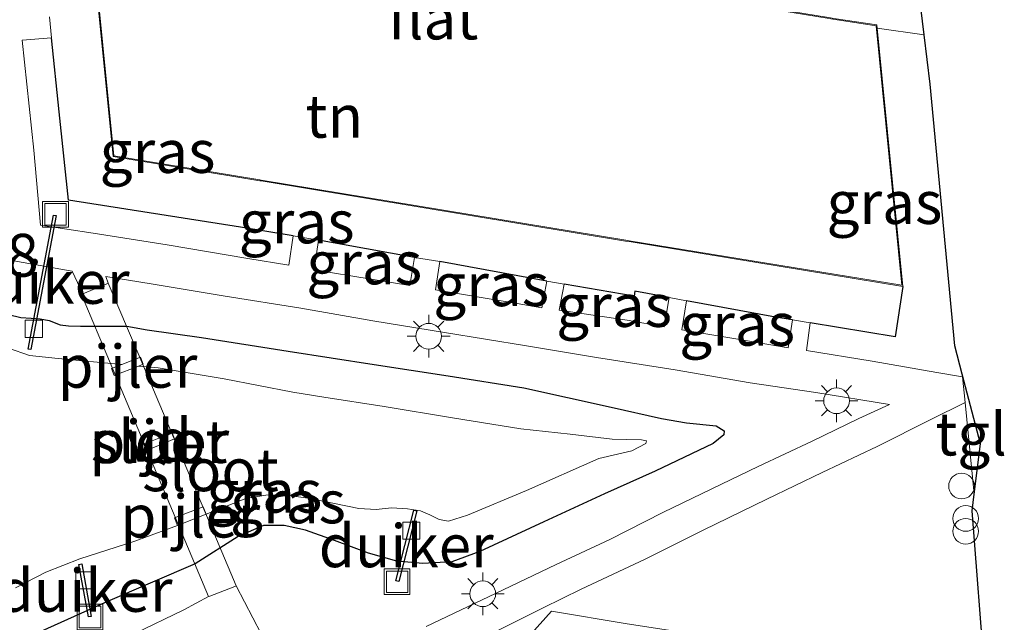
# Model space of a CAD drawing. Units: metres. Extents: x 127412 to 129371, y 462500 to 468753.
# Drawn here: x 128196 to 128254, y 465156 to 465191 of the extents above; entities that cross this region are included whole.
import ezdxf
from ezdxf.enums import TextEntityAlignment as Align

# ---------------------------------------------------------------- set-up
doc = ezdxf.new("R2010")
doc.units = ezdxf.units.M
doc.layers.get('0').update_dxf_attribs({"lineweight": 25})
for name, color, linetype, lineweight in [('B-ME-AL-OVERIG-GV-B7', 7, 'BV-GELEIDERAIL', 18), ('B-ME-GW-HOOGTEPUNT-S-B1', 10, 'Continuous', 25), ('B-ME-GW-INSTEEKWATERGANG-L-B1', 10, 'Continuous', 25), ('B-ME-IE-GRASLAND-GV-B6', 93, 'Continuous', 18), ('B-ME-IE-GRONDWERKLIJN-GROND_INGERICHT-GV-B6', 253, 'Continuous', 18), ('B-ME-IE-INRICHTINGSELEMENT-S-B1', 253, 'Continuous', 18), ('B-ME-IE-MEUBILAIR_WEGMEUBILAIR-LICHTMAST-S-B1', 8, 'Continuous', 18), ('B-ME-IE-TERREINAFSCHEIDING-DOORGANG-L-B1', 8, 'IE-TERREINAFSCHEIDING-KUNSTMATIG-OPEN', 18), ('B-ME-IE-TERREINAFSCHEIDING-HAAGRASTER-L-B1', 10, 'Continuous', 25), ('B-ME-KG-KADASTRAAL-DAKRAND-L-B1', 13, 'Continuous', 18), ('B-ME-KG-KADASTRAAL-OPNAMEDTMGRENS-L-B1', 10, 'Continuous', 25), ('B-ME-KW-DUIKER-GV-B6', 10, 'Continuous', 25), ('B-ME-KW-PIJLER-GV-B6', 173, 'Continuous', 18), ('B-ME-OG-BEBOUWING-GV-B6', 173, 'Continuous', 18), ('B-ME-OG-WATER-GV-B6', 153, 'Continuous', 18), ('B-ME-VH-VERH_SOORT-KLINKERS-GV-B6', 8, 'IE-TERREINAFSCHEIDING-NATUURLIJK-HOUTWAL', 18), ('B-ME-VH-VERH_SOORT-TEGELS-GV-B6', 8, 'Continuous', 18), ('B-ME-VV-KOLK-S-B1', 8, 'Continuous', 18)]:
    doc.layers.add(name, color=color, linetype=linetype, lineweight=lineweight)
doc.styles.add('NLCS-ISO', font='NLCS-ISO.TTF')
doc.linetypes.add('BV-GELEIDERAIL', pattern='A,10,-3,[108,NLCS.SHX,S=1,R=0,X=0,Y=0],-3', length=16)
doc.linetypes.add('IE-TERREINAFSCHEIDING-KUNSTMATIG-OPEN', pattern='A,7,-1.5,[67,NLCS.SHX,S=0.75,R=0,X=0,Y=0],-1.5', length=10)
doc.linetypes.add('IE-TERREINAFSCHEIDING-NATUURLIJK-HOUTWAL', pattern='A,7,-1.5,[67,NLCS.SHX,S=0.75,R=45,X=0,Y=0],-1.5,7,-1.5,[70,NLCS.SHX,S=0.75,R=0,X=0,Y=0],-1.5', length=20)

# ---------------------------------------------------------------- blocks, each defined once
blk = doc.blocks.new('dtb')
blk.add_circle((0, 0), 0.75)
blk = doc.blocks.new('put')
for p, q in [((0.75, 0.75), (-0.75, 0.75)), ((-0.75, 0.75), (-0.75, -0.75)), ((0.75, -0.75), (0.75, 0.75)), ((-0.75, -0.75), (0.75, -0.75))]:
    blk.add_line(p, q)
blk.add_lwpolyline([(-0.625, 0.625), (0.625, 0.625), (0.625, -0.625), (-0.625, -0.625)], close=True)
blk = doc.blocks.new('prullenbak')
for centre in [(-0.375, 0), (0.375, 0)]:
    blk.add_circle(centre, 0.75)
blk = doc.blocks.new('kolk')
blk.add_lwpolyline([(-0.5, -0.5), (0.5, -0.5), (0.5, 0.5), (-0.5, 0.5)], close=True)
blk = doc.blocks.new('lantaarnpaal')
for p, q in [((0, 0.75), (0, 1.25)), ((-0.884, 0.884), (-0.53, 0.53)), ((0.53, 0.53), (0.884, 0.884)), ((-0.75, 0), (-1.25, 0)), ((0.75, 0), (1.25, 0)), ((-0.53, -0.53), (-0.884, -0.884)), ((0.53, -0.53), (0.884, -0.884)), ((0, -0.75), (0, -1.25))]:
    blk.add_line(p, q)
blk.add_circle((0, 0), 0.75)

msp = doc.modelspace()

# ---------------------------------------------------------------- linework, layer by layer
at = {"layer": 'B-ME-AL-OVERIG-GV-B7'}
msp.add_polyline3d([(128200.1785, 465175.2062, 0.5504), (128201.5829, 465175.7977, 0.5402), (128201.6628, 465175.8317, 0.5474), (128203.4107, 465171.7306, 0.9228), (128207.3039, 465162.5001, 0.9648), (128209.1361, 465158.1586, 0.5514), (128209.0561, 465158.1249, 0.5436), (128207.6009, 465157.5677, 0.5691), (128207.5209, 465157.5341, 0.5761), (128205.7267, 465161.8059, 0.9648), (128201.8373, 465171.047, 0.9228), (128200.0985, 465175.1725, 0.5575), (128200.1785, 465175.2062, 0.5504)], dxfattribs=at)
at = {"layer": 'B-ME-GW-INSTEEKWATERGANG-L-B1'}
for points in [[(128195.8376, 465174.0065, 0.4649), (128196.5607, 465173.8288, 0.4568), (128197.1609, 465173.7857, 0.4055), (128197.6824, 465173.755, 0.3596), (128198.2246, 465173.6432, 0.3623), (128198.8634, 465173.3985, 0.4379), (128199.3557, 465173.3301, 0.4298), (128200.0378, 465173.321, 0.4163), (128202.7556, 465173.3185, 0.4217), (128203.9404, 465173.1076, 0.4298), (128207.1165, 465172.6546, 0.4595), (128212.179, 465171.8586, 0.4711), (128217.2004, 465171.0857, 0.5204), (128221.5155, 465170.4121, 0.4853), (128225.9348, 465169.7307, 0.488), (128231.0403, 465168.5897, 0.4384), (128233.9772, 465167.9377, 0.4291), (128235.4355, 465167.6849, 0.4723), (128237.1795, 465167.5069, 0.4966), (128237.635, 465167.2024, 0.5155), (128237.626, 465166.9843, 0.5371), (128236.9997, 465166.479, 0.5452), (128233.6083, 465164.8526, 0.5776), (128230.656, 465163.5262, 0.5398), (128227.1053, 465161.8979, 0.5074), (128223.3686, 465160.1704, 0.4993), (128221.7271, 465159.5588, 0.4993), (128220.0499, 465159.4668, 0.5074), (128218.5155, 465159.61, 0.5101), (128216.8588, 465160.0801, 0.4912), (128214.8822, 465160.8051, 0.4858), (128213.1891, 465161.417, 0.4534), (128211.9417, 465161.6788, 0.4588), (128210.7423, 465161.6852, 0.4453), (128209.2506, 465161.0364, 0.4426), (128206.7499, 465159.4439, 0.5183)], [(128206.7499, 465159.4439, 0.5183), (128201.6146, 465157.2469, 0.5152), (128197.7299, 465155.5083, 0.5276), (128192.745, 465153.3918, 0.54)]]:
    msp.add_polyline3d(points, dxfattribs=at)
at = {"layer": 'B-ME-IE-GRASLAND-GV-B6'}
for points in [[(128249.3176, 465190.3141, 0.5451), (128249.666, 465187.446, 0.5812), (128251.106, 465172.178, 0.6477), (128251.5422, 465170.5178, 0.6361), (128251.5577, 465170.3682, 0.636), (128250.0551, 465170.6156, 0.6343), (128246.2745, 465171.2705, 0.5799), (128242.4416, 465171.8959, 0.568), (128242.6656, 465173.5171, 0.568), (128247.6294, 465172.7, 0.6476), (128248.0791, 465175.6444, 0.6125), (128246.5738, 465190.7037, 0.5451), (128249.3176, 465190.3141, 0.5451)], [(128198.3549, 465190.1521, 0.5304), (128198.804, 465185.8252, 0.5936), (128199.337, 465180.6824, 0.5801), (128209.4, 465179.106, 0.6233), (128212.459, 465178.5916, 0.5784), (128212.2201, 465176.8793, 0.5561), (128209.8223, 465177.2599, 0.5714), (128205.1134, 465178.0624, 0.5578), (128200.7779, 465178.7557, 0.5673), (128197.7138, 465179.2226, 0.5673), (128197.3226, 465183.5938, 0.5274), (128196.6306, 465190.0158, 0.5065), (128198.3549, 465190.1521, 0.5304)], [(128213.9485, 465178.3412, 0.5826), (128219.5477, 465177.3261, 0.5818), (128219.2848, 465175.6885, 0.5697), (128217.0237, 465176.0551, 0.5646), (128213.6869, 465176.6114, 0.5714), (128213.9485, 465178.3412, 0.5826)], [(128195.4975, 465177.2403, 0.5642), (128199.5574, 465176.5257, 0.5343), (128200.1785, 465175.2062, 0.5504), (128201.5829, 465175.7977, 0.5402), (128201.6628, 465175.8317, 0.5474), (128201.525, 465176.2271, 0.5415), (128204.1696, 465175.7954, 0.5568), (128208.4918, 465175.0682, 0.5704), (128212.9084, 465174.376, 0.5636), (128217.1256, 465173.6397, 0.5704), (128221.3135, 465172.9597, 0.5755), (128226.0904, 465172.1707, 0.5721), (128230.187, 465171.4973, 0.5653), (128234.7806, 465170.7715, 0.5687), (128239.1595, 465170.0194, 0.5772), (128242.9959, 465169.4439, 0.5925), (128247.2988, 465168.739, 0.6095), (128245.5091, 465167.9365, 0.5687), (128242.7843, 465166.6082, 0.5619), (128239.6267, 465165.1232, 0.5585), (128236.9291, 465163.8264, 0.5908), (128234.0545, 465162.4463, 0.5908), (128230.9612, 465160.869, 0.5993), (128227.8223, 465159.4119, 0.5755), (128224.2943, 465157.7167, 0.5997), (128220.227, 465155.786, 0.5787)], [(128221.036, 465177.0872, 0.5807), (128227.2868, 465175.9539, 0.5782), (128226.9887, 465174.3892, 0.5782), (128225.554, 465174.6381, 0.5799), (128220.778, 465175.4395, 0.5612), (128221.036, 465177.0872, 0.5807)], [(128228.2982, 465175.7786, 0.5727), (128232.3818, 465175.071, 0.5774), (128232.4257, 465175.3599, 0.5775), (128234.4221, 465174.993, 0.5676), (128234.13, 465173.2763, 0.5612), (128231.9792, 465173.6684, 0.5731), (128227.9981, 465174.2626, 0.5714), (128228.2982, 465175.7786, 0.5727)], [(128241.6339, 465173.6869, 0.568), (128241.3842, 465172.051, 0.568), (128238.4445, 465172.558, 0.568), (128235.161, 465173.1022, 0.5714), (128235.4427, 465174.8055, 0.5699), (128240.6384, 465173.8508, 0.5612), (128241.6339, 465173.6869, 0.568)], [(128195.8376, 465174.0065, 0.4649), (128196.5607, 465173.8288, 0.4568), (128197.1609, 465173.7857, 0.4055), (128197.6824, 465173.755, 0.3596), (128198.2246, 465173.6432, 0.3623), (128198.8634, 465173.3985, 0.4379), (128199.3557, 465173.3301, 0.4298), (128200.0378, 465173.321, 0.4163), (128202.7556, 465173.3185, 0.4217), (128203.9404, 465173.1076, 0.4298), (128207.1165, 465172.6546, 0.4595), (128212.179, 465171.8586, 0.4711), (128217.2004, 465171.0857, 0.5204), (128221.5155, 465170.4121, 0.4853), (128225.9348, 465169.7307, 0.488), (128231.0403, 465168.5897, 0.4384), (128233.9772, 465167.9377, 0.4291), (128235.4355, 465167.6849, 0.4723), (128237.1795, 465167.5069, 0.4966), (128237.635, 465167.2024, 0.5155), (128237.626, 465166.9843, 0.5371), (128236.9997, 465166.479, 0.5452), (128233.6083, 465164.8526, 0.5776), (128230.656, 465163.5262, 0.5398), (128227.1053, 465161.8979, 0.5074), (128223.3686, 465160.1704, 0.4993), (128221.7271, 465159.5588, 0.4993), (128220.0499, 465159.4668, 0.5074), (128218.5155, 465159.61, 0.5101), (128216.8588, 465160.0801, 0.4912), (128214.8822, 465160.8051, 0.4858), (128213.1891, 465161.417, 0.4534), (128211.9417, 465161.6788, 0.4588), (128210.7423, 465161.6852, 0.4453), (128209.2506, 465161.0364, 0.4426), (128206.7499, 465159.4439, 0.5183)], [(128206.7499, 465159.4439, 0.5183), (128209.2506, 465161.0364, 0.4426), (128210.7423, 465161.6852, 0.4453), (128211.9417, 465161.6788, 0.4588), (128213.1891, 465161.417, 0.4534), (128214.8822, 465160.8051, 0.4858), (128216.8588, 465160.0801, 0.4912), (128218.5155, 465159.61, 0.5101), (128220.0499, 465159.4668, 0.5074), (128221.7271, 465159.5588, 0.4993), (128223.3686, 465160.1704, 0.4993), (128227.1053, 465161.8979, 0.5074), (128230.656, 465163.5262, 0.5398), (128233.6083, 465164.8526, 0.5776), (128236.9997, 465166.479, 0.5452), (128237.626, 465166.9843, 0.5371), (128237.635, 465167.2024, 0.5155), (128237.1795, 465167.5069, 0.4966), (128235.4355, 465167.6849, 0.4723), (128233.9772, 465167.9377, 0.4291), (128231.0403, 465168.5897, 0.4384), (128225.9348, 465169.7307, 0.488), (128221.5155, 465170.4121, 0.4853), (128217.2004, 465171.0857, 0.5204), (128212.179, 465171.8586, 0.4711), (128207.1165, 465172.6546, 0.4595), (128203.9404, 465173.1076, 0.4298), (128202.7556, 465173.3185, 0.4217), (128200.0378, 465173.321, 0.4163), (128199.3557, 465173.3301, 0.4298), (128198.8634, 465173.3985, 0.4379), (128198.2246, 465173.6432, 0.3623), (128197.6824, 465173.755, 0.3596), (128197.1609, 465173.7857, 0.4055), (128196.5607, 465173.8288, 0.4568), (128195.8376, 465174.0065, 0.4649)], [(128203.4363, 465170.9947, -0.0393), (128203.7169, 465171.1037, -0.0292), (128203.5558, 465171.5062, -0.0292), (128202.4688, 465171.0842, -0.0455), (128198.7387, 465171.4294, -0.0692), (128197.0614, 465171.6029, -0.0599), (128195.8369, 465172.0408, -0.0413)], [(128196.2425, 465158.0524, -0.0568), (128198.0282, 465158.9672, -0.0692), (128200.0173, 465159.7456, -0.0599), (128203.2262, 465160.7639, -0.0785), (128205.7129, 465161.6893, -0.0444), (128207.3815, 465162.3431, -0.0444), (128209.7012, 465163.2539, -0.0267), (128210.8653, 465163.4597, -0.0453), (128211.9546, 465163.4729, -0.0577), (128213.4697, 465163.2654, -0.0608), (128216.3049, 465162.6816, -0.0515), (128217.3126, 465162.617, -0.067), (128218.203, 465162.7206, -0.0391), (128219.1431, 465162.6685, -0.0112), (128219.9106, 465162.545, -0.0112), (128220.4417, 465162.309, -0.0422), (128220.9858, 465162.0417, -0.0546), (128221.5423, 465161.9485, -0.0577), (128222.6469, 465162.2803, -0.0701), (128226.0923, 465163.7308, -0.0019), (128230.328, 465165.5888, -0.0205), (128232.252, 465166.0379, 0.0598), (128233.0582, 465166.464, 0.0625), (128233.1091, 465166.6195, 0.0625), (128232.8029, 465166.6945, 0.0517), (128231.1013, 465166.7236, -0.0185), (128228.6492, 465167.0121, -0.0455), (128225.768, 465167.3246, -0.0563), (128221.7765, 465167.9621, -0.0266), (128217.7746, 465168.64, -0.0347), (128214.2668, 465169.1831, -0.0509), (128212.4437, 465169.4596, -0.0293), (128208.4423, 465170.237, -0.0131), (128204.576, 465170.8892, -0.032), (128203.4363, 465170.9947, -0.0393)], [(128224.1517, 465155.4213, 0.5765), (128227.0652, 465156.8779, 0.5782), (128229.2969, 465157.966, 0.568), (128233.0289, 465159.7188, 0.5748), (128236.4185, 465161.4126, 0.5799), (128240.1336, 465163.2208, 0.5561), (128243.3716, 465164.7793, 0.5595), (128246.569, 465166.2949, 0.5629), (128249.7083, 465167.8731, 0.619), (128251.7133, 465168.8685, 0.6355), (128252.2402, 465163.5101, 0.6445), (128252.119, 465162.546, 0.6445), (128252.8929, 465152.7678, 0.6034)], [(128206.7499, 465159.4439, 0.5183), (128201.6146, 465157.2469, 0.5152), (128197.7299, 465155.5083, 0.5276), (128192.745, 465153.3918, 0.54)], [(128192.745, 465153.3918, 0.54), (128197.7299, 465155.5083, 0.5276), (128201.6146, 465157.2469, 0.5152), (128206.7499, 465159.4439, 0.5183)], [(128210.6066, 465155.3669, 0.5598), (128209.1361, 465158.1586, 0.5514), (128209.0561, 465158.1249, 0.5436), (128207.6009, 465157.5677, 0.5691), (128207.5209, 465157.5341, 0.5761), (128206.0748, 465156.7668, 0.5933), (128203.1812, 465155.3547, 0.5746)], [(128231.9707, 465155.9473, 0.5064), (128227.5643, 465156.6962, 0.4917), (128225.5419, 465154.4487, 0.4875)]]:
    msp.add_polyline3d(points, dxfattribs=at)
at = {"layer": 'B-ME-IE-GRONDWERKLIJN-GROND_INGERICHT-GV-B6'}
msp.add_polyline3d([(128199.0344, 465212.4849, 0.5621), (128201.9519, 465183.2127, 0.5957), (128210.5265, 465181.8093, 0.5861), (128210.5977, 465181.7975, 0.5861), (128231.8871, 465178.2837, 0.6101), (128232.0827, 465178.2519, 0.6101), (128248.0791, 465175.6444, 0.6125), (128247.6294, 465172.7, 0.6476), (128242.6656, 465173.5171, 0.568), (128241.6339, 465173.6869, 0.568), (128240.6384, 465173.8508, 0.5612), (128235.4427, 465174.8055, 0.5699), (128234.4221, 465174.993, 0.5676), (128232.4257, 465175.3599, 0.5775), (128232.3818, 465175.071, 0.5774), (128228.2982, 465175.7786, 0.5727), (128227.2868, 465175.9539, 0.5782), (128221.036, 465177.0872, 0.5807), (128219.5477, 465177.3261, 0.5818), (128213.9485, 465178.3412, 0.5826), (128212.459, 465178.5916, 0.5784), (128209.4, 465179.106, 0.6233), (128199.337, 465180.6824, 0.5801), (128198.804, 465185.8252, 0.5936), (128198.3549, 465190.1521, 0.5304), (128198.2287, 465191.3675, 0.546)], dxfattribs=at)
at = {"layer": 'B-ME-IE-TERREINAFSCHEIDING-DOORGANG-L-B1'}
msp.add_line((128235.4427, 465174.8055, 0.5699), (128234.4221, 465174.993, 0.5676), dxfattribs=at)
at = {"layer": 'B-ME-IE-TERREINAFSCHEIDING-HAAGRASTER-L-B1'}
for p, q in [((128219.5477, 465177.3261, 0.5818), (128213.9485, 465178.3412, 0.5826)), ((128227.2868, 465175.9539, 0.5782), (128221.036, 465177.0872, 0.5807))]:
    msp.add_line(p, q, dxfattribs=at)
for points in [[(128212.459, 465178.5916, 0.5784), (128209.4, 465179.106, 0.6233), (128199.337, 465180.6824, 0.5801), (128198.804, 465185.8252, 0.5936), (128198.3549, 465190.1521, 0.5304)], [(128234.4221, 465174.993, 0.5676), (128232.4257, 465175.3599, 0.5775), (128232.3818, 465175.071, 0.5774), (128228.2982, 465175.7786, 0.5727)], [(128248.0791, 465175.6444, 0.6125), (128247.6294, 465172.7, 0.6476), (128242.6656, 465173.5171, 0.568)], [(128241.6339, 465173.6869, 0.568), (128240.6384, 465173.8508, 0.5612), (128235.4427, 465174.8055, 0.5699)]]:
    msp.add_polyline3d(points, dxfattribs=at)
at = {"layer": 'B-ME-KG-KADASTRAAL-DAKRAND-L-B1'}
msp.add_polyline3d([(128243.8704, 465191.2641, 9.5017), (128246.5089, 465190.854, 9.5017), (128248.0233, 465175.7044, 9.5017), (128232.0864, 465178.3019, 9.5017), (128231.8909, 465178.3338, 12.4925), (128210.6004, 465181.8477, 12.4925), (128210.5292, 465181.8595, 15.4015), (128201.9974, 465183.2557, 15.4015), (128199.0887, 465212.4401, 15.4015), (128206.5632, 465213.1816, 15.4015), (128212.9359, 465196.3377, 15.4015), (128213.063, 465196.3169, 9.3455), (128234.4383, 465192.8111, 9.3455), (128234.5072, 465192.7998, 6.5687), (128243.6626, 465191.2982, 6.5687), (128243.8704, 465191.2641, 9.5017)], dxfattribs=at)
at = {"layer": 'B-ME-KG-KADASTRAAL-OPNAMEDTMGRENS-L-B1'}
msp.add_polyline3d([(128252.8929, 465152.7678, 0.6034), (128252.119, 465162.546, 0.6445), (128252.2402, 465163.5101, 0.6445), (128252.61, 465166.453, 0.6461), (128251.5422, 465170.5178, 0.6361), (128251.106, 465172.178, 0.6477), (128249.666, 465187.446, 0.5812), (128249.3176, 465190.3141, 0.5451), (128248.811, 465194.4835, 0.5513)], dxfattribs=at)
at = {"layer": 'B-ME-KW-DUIKER-GV-B6'}
for points in [[(128198.4785, 465179.7978, 0.4966), (128198.6239, 465179.7705, 0.4922), (128197.1383, 465171.9505, -0.0778), (128196.9929, 465171.9778, -0.0734), (128198.4785, 465179.7978, 0.4966)], [(128218.4577, 465158.4613, 0.5212), (128219.509, 465162.5856, -0.0218), (128219.6847, 465162.5434, -0.0024), (128218.6334, 465158.4191, 0.5406), (128218.4577, 465158.4613, 0.5212)], [(128200.508, 465156.3511, 0.4486), (128199.9574, 465159.4168, -0.0388), (128200.1179, 465159.4452, -0.0414), (128200.6685, 465156.3795, 0.446), (128200.508, 465156.3511, 0.4486)]]:
    msp.add_polyline3d(points, dxfattribs=at)
at = {"layer": 'B-ME-KW-PIJLER-GV-B6'}
for points in [[(128203.4363, 465170.9947, -0.0393), (128202.0188, 465170.4444, -0.0292), (128201.8619, 465170.8486, -0.0292), (128202.4688, 465171.0842, -0.0455), (128203.5558, 465171.5062, -0.0292), (128203.7169, 465171.1037, -0.0292), (128203.4363, 465170.9947, -0.0393)], [(128203.7408, 465166.4318, -0.0444), (128205.3918, 465167.101, -0.0444), (128205.5422, 465166.7377, -0.0444), (128203.8955, 465166.0702, -0.0444), (128203.7408, 465166.4318, -0.0444)], [(128205.7129, 465161.6893, -0.0444), (128205.5418, 465162.126, -0.0444), (128207.2026, 465162.7767, -0.0444), (128207.3815, 465162.3431, -0.0444), (128205.7129, 465161.6893, -0.0444)]]:
    msp.add_polyline3d(points, dxfattribs=at)
at = {"layer": 'B-ME-OG-BEBOUWING-GV-B6'}
msp.add_polyline3d([(128206.4765, 465213.2232, 0.5692), (128206.5961, 465213.2351, 0.5693), (128212.9694, 465196.3899, 0.5549), (128213.0655, 465196.3671, 0.5549), (128234.4409, 465192.8613, 0.5621), (128234.5099, 465192.85, 0.5621), (128243.841, 465191.3188, 0.5357), (128244.0513, 465191.2858, 0.5357), (128246.5544, 465190.8974, 0.5451), (128246.5738, 465190.7037, 0.5451), (128248.0791, 465175.6444, 0.6125), (128232.0827, 465178.2519, 0.6101), (128231.8871, 465178.2837, 0.6101), (128210.5977, 465181.7975, 0.5861), (128210.5265, 465181.8093, 0.5861), (128201.9519, 465183.2127, 0.5957), (128199.0344, 465212.4849, 0.5621), (128206.4765, 465213.2232, 0.5692)], dxfattribs=at)
at = {"layer": 'B-ME-OG-WATER-GV-B6'}
for points in [[(128195.8369, 465172.0408, -0.0413), (128197.0614, 465171.6029, -0.0599), (128198.7387, 465171.4294, -0.0692), (128202.4688, 465171.0842, -0.0455), (128201.8619, 465170.8486, -0.0292), (128202.0188, 465170.4444, -0.0292), (128203.4363, 465170.9947, -0.0393), (128204.576, 465170.8892, -0.032), (128208.4423, 465170.237, -0.0131), (128212.4437, 465169.4596, -0.0293), (128214.2668, 465169.1831, -0.0509), (128217.7746, 465168.64, -0.0347), (128221.7765, 465167.9621, -0.0266), (128225.768, 465167.3246, -0.0563), (128228.6492, 465167.0121, -0.0455), (128231.1013, 465166.7236, -0.0185), (128232.8029, 465166.6945, 0.0517), (128233.1091, 465166.6195, 0.0625), (128233.0582, 465166.464, 0.0625), (128232.252, 465166.0379, 0.0598), (128230.328, 465165.5888, -0.0205), (128226.0923, 465163.7308, -0.0019), (128222.6469, 465162.2803, -0.0701), (128221.5423, 465161.9485, -0.0577), (128220.9858, 465162.0417, -0.0546), (128220.4417, 465162.309, -0.0422), (128219.9106, 465162.545, -0.0112), (128219.1431, 465162.6685, -0.0112), (128218.203, 465162.7206, -0.0391), (128217.3126, 465162.617, -0.067), (128216.3049, 465162.6816, -0.0515), (128213.4697, 465163.2654, -0.0608), (128211.9546, 465163.4729, -0.0577), (128210.8653, 465163.4597, -0.0453), (128209.7012, 465163.2539, -0.0267), (128207.3815, 465162.3431, -0.0444), (128207.2026, 465162.7767, -0.0444), (128205.5418, 465162.126, -0.0444), (128205.7129, 465161.6893, -0.0444)], [(128203.7408, 465166.4318, -0.0444), (128203.8955, 465166.0702, -0.0444), (128205.5422, 465166.7377, -0.0444), (128205.3918, 465167.101, -0.0444), (128203.7408, 465166.4318, -0.0444)], [(128205.7129, 465161.6893, -0.0444), (128203.2262, 465160.7639, -0.0785), (128200.0173, 465159.7456, -0.0599), (128198.0282, 465158.9672, -0.0692), (128196.2425, 465158.0524, -0.0568)]]:
    msp.add_polyline3d(points, dxfattribs=at)
at = {"layer": 'B-ME-VH-VERH_SOORT-KLINKERS-GV-B6'}
for points in [[(128198.2287, 465191.3675, 0.546), (128198.3549, 465190.1521, 0.5304), (128196.6306, 465190.0158, 0.5065), (128197.3226, 465183.5938, 0.5274), (128197.7138, 465179.2226, 0.5673), (128200.7779, 465178.7557, 0.5673), (128205.1134, 465178.0624, 0.5578), (128209.8223, 465177.2599, 0.5714), (128212.2201, 465176.8793, 0.5561), (128212.459, 465178.5916, 0.5784), (128213.9485, 465178.3412, 0.5826), (128213.6869, 465176.6114, 0.5714), (128217.0237, 465176.0551, 0.5646), (128219.2848, 465175.6885, 0.5697), (128219.5477, 465177.3261, 0.5818), (128221.036, 465177.0872, 0.5807), (128220.778, 465175.4395, 0.5612), (128225.554, 465174.6381, 0.5799), (128226.9887, 465174.3892, 0.5782), (128227.2868, 465175.9539, 0.5782), (128228.2982, 465175.7786, 0.5727), (128227.9981, 465174.2626, 0.5714), (128231.9792, 465173.6684, 0.5731), (128234.13, 465173.2763, 0.5612), (128234.4221, 465174.993, 0.5676), (128235.4427, 465174.8055, 0.5699), (128235.161, 465173.1022, 0.5714), (128238.4445, 465172.558, 0.568), (128241.3842, 465172.051, 0.568), (128241.6339, 465173.6869, 0.568), (128242.6656, 465173.5171, 0.568), (128242.4416, 465171.8959, 0.568), (128246.2745, 465171.2705, 0.5799), (128250.0551, 465170.6156, 0.6343), (128251.5577, 465170.3682, 0.636), (128251.7133, 465168.8685, 0.6355), (128249.7083, 465167.8731, 0.619), (128246.569, 465166.2949, 0.5629), (128243.3716, 465164.7793, 0.5595), (128240.1336, 465163.2208, 0.5561), (128236.4185, 465161.4126, 0.5799), (128233.0289, 465159.7188, 0.5748), (128229.2969, 465157.966, 0.568), (128227.0652, 465156.8779, 0.5782), (128224.1517, 465155.4213, 0.5765)], [(128220.227, 465155.786, 0.5787), (128224.2943, 465157.7167, 0.5997), (128227.8223, 465159.4119, 0.5755), (128230.9612, 465160.869, 0.5993), (128234.0545, 465162.4463, 0.5908), (128236.9291, 465163.8264, 0.5908), (128239.6267, 465165.1232, 0.5585), (128242.7843, 465166.6082, 0.5619), (128245.5091, 465167.9365, 0.5687), (128247.2988, 465168.739, 0.6095), (128242.9959, 465169.4439, 0.5925), (128239.1595, 465170.0194, 0.5772), (128234.7806, 465170.7715, 0.5687), (128230.187, 465171.4973, 0.5653), (128226.0904, 465172.1707, 0.5721), (128221.3135, 465172.9597, 0.5755), (128217.1256, 465173.6397, 0.5704), (128212.9084, 465174.376, 0.5636), (128208.4918, 465175.0682, 0.5704), (128204.1696, 465175.7954, 0.5568), (128201.525, 465176.2271, 0.5415), (128201.6628, 465175.8317, 0.5474), (128201.5829, 465175.7977, 0.5402), (128200.1785, 465175.2062, 0.5504), (128199.5574, 465176.5257, 0.5343), (128195.4975, 465177.2403, 0.5642)], [(128203.1812, 465155.3547, 0.5746), (128206.0748, 465156.7668, 0.5933), (128207.5209, 465157.5341, 0.5761), (128207.6009, 465157.5677, 0.5691), (128209.0561, 465158.1249, 0.5436), (128209.1361, 465158.1586, 0.5514), (128210.6066, 465155.3669, 0.5598)], [(128252.9075, 465152.5839, 0.5278), (128252.994, 465151.491, 0.5845), (128253.3479, 465147.6666, 0.5082), (128252.2724, 465147.8374, 0.3831), (128244.5923, 465149.1775, 0.4083), (128238.3974, 465150.1941, 0.3978), (128233.1045, 465151.048, 0.4125), (128228.6038, 465151.7476, 0.3915), (128226.5635, 465152.0053, 0.3621), (128226.0079, 465151.9579, 0.3621), (128224.9379, 465151.8141, 0.3747), (128223.7625, 465151.4888, 0.3894), (128222.4497, 465150.9129, 0.4148), (128223.2321, 465151.7887, 0.4245), (128225.5419, 465154.4487, 0.4875), (128227.5643, 465156.6962, 0.4917), (128231.9707, 465155.9473, 0.5064), (128236.5449, 465155.2379, 0.5148), (128241.5555, 465154.4302, 0.5148), (128247.873, 465153.369, 0.4854), (128252.6864, 465152.6167, 0.519), (128252.9075, 465152.5839, 0.5278)]]:
    msp.add_polyline3d(points, dxfattribs=at)
at = {"layer": 'B-ME-VH-VERH_SOORT-TEGELS-GV-B6'}
for points in [[(128248.811, 465194.4835, 0.5513), (128249.3176, 465190.3141, 0.5451), (128246.5738, 465190.7037, 0.5451), (128246.5544, 465190.8974, 0.5451), (128244.0513, 465191.2858, 0.5357)], [(128252.2402, 465163.5101, 0.6445), (128251.7133, 465168.8685, 0.6355), (128251.5577, 465170.3682, 0.636), (128251.5422, 465170.5178, 0.6361), (128252.61, 465166.453, 0.6461), (128252.2402, 465163.5101, 0.6445)]]:
    msp.add_polyline3d(points, dxfattribs=at)

# ---------------------------------------------------------------- block references
at = {"layer": 'B-ME-IE-INRICHTINGSELEMENT-S-B1', "rotation": 90}
for name, p in [('put', (128198.5868, 465179.8456, 0.5753)), ('dtb', (128251.5038, 465163.9886, 0.653)), ('prullenbak', (128251.7462, 465161.7235, 0.6672)), ('put', (128218.54, 465158.4005, 0.5457)), ('put', (128200.6013, 465156.3465, 0.5149))]:
    msp.add_blockref(name, p, dxfattribs=at)
at = {"layer": 'B-ME-IE-MEUBILAIR_WEGMEUBILAIR-LICHTMAST-S-B1', "rotation": 90}
for p in [(128220.3849, 465172.7329, 0.5737), (128244.2022, 465168.9644, 0.5889), (128223.5437, 465157.701, 0.6101)]:
    msp.add_blockref('lantaarnpaal', p, dxfattribs=at)
at = {"layer": 'B-ME-VV-KOLK-S-B1', "rotation": 90}
for p in [(128197.3196, 465173.1672, 0.2127), (128219.3733, 465161.3863, 0.2043), (128200.2743, 465158.4849, 0.2167)]:
    msp.add_blockref('kolk', p, dxfattribs=at)

# ---------------------------------------------------------------- texts
at = {"layer": 'B-ME-AL-OVERIG-GV-B7', "ltscale": 0.2, "style": 'NLCS-ISO'}
msp.add_text('vd', height=2.5, dxfattribs=at).set_placement((128204.6121, 465166.6688), align=Align.MIDDLE_CENTER)
at = {"layer": 'B-ME-GW-HOOGTEPUNT-S-B1', "ltscale": 0.2, "style": 'NLCS-ISO'}
msp.add_text('0.398', height=2.5, dxfattribs=at).set_placement((128189.086, 465175.426, 0.398), align=Align.BOTTOM_LEFT)
msp.add_text('0.398', height=2.5, dxfattribs=at).set_placement((128189.086, 465175.426, 0.398), align=Align.BOTTOM_LEFT)
at = {"layer": 'B-ME-IE-GRASLAND-GV-B6', "ltscale": 0.2, "style": 'NLCS-ISO'}
for p in [(128204.5448, 465183.5157), (128246.9996, 465180.5359), (128212.6702, 465179.4039), (128216.6173, 465177.0148), (128224.0324, 465175.7382), (128231.2101, 465174.5275), (128238.3974, 465173.4282), (128210.7828, 465163.6817), (128212.1626, 465163.0627), (128212.1626, 465163.0627)]:
    msp.add_text('gras', height=2.5, dxfattribs=at).set_placement(p, align=Align.MIDDLE_CENTER)
at = {"layer": 'B-ME-IE-GRONDWERKLIJN-GROND_INGERICHT-GV-B6', "ltscale": 0.2, "style": 'NLCS-ISO'}
msp.add_text('tn', height=2.5, dxfattribs=at).set_placement((128214.8708, 465185.5683), align=Align.MIDDLE_CENTER)
at = {"layer": 'B-ME-KW-DUIKER-GV-B6', "ltscale": 0.2, "style": 'NLCS-ISO'}
for p in [(128197.8084, 465175.8742), (128219.0712, 465160.5024), (128200.3129, 465157.8982)]:
    msp.add_text('duiker', height=2.5, dxfattribs=at).set_placement(p, align=Align.MIDDLE_CENTER)
at = {"layer": 'B-ME-KW-PIJLER-GV-B6', "ltscale": 0.2, "style": 'NLCS-ISO'}
for p in [(128202.7884, 465170.9755), (128204.6425, 465166.5854), (128206.4599, 465162.2334)]:
    msp.add_text('pijler', height=2.5, dxfattribs=at).set_placement(p, align=Align.MIDDLE_CENTER)
at = {"layer": 'B-ME-OG-BEBOUWING-GV-B6', "ltscale": 0.2, "style": 'NLCS-ISO'}
msp.add_text('flat', height=2.5, dxfattribs=at).set_placement((128220.6407, 465191.3057), align=Align.MIDDLE_CENTER)
at = {"layer": 'B-ME-OG-WATER-GV-B6', "ltscale": 0.2, "style": 'NLCS-ISO'}
for p in [(128204.6425, 465166.5854), (128207.6348, 465164.9381)]:
    msp.add_text('sloot', height=2.5, dxfattribs=at).set_placement(p, align=Align.MIDDLE_CENTER)
at = {"layer": 'B-ME-VH-VERH_SOORT-TEGELS-GV-B6', "ltscale": 0.2, "style": 'NLCS-ISO'}
msp.add_text('tgl', height=2.5, dxfattribs=at).set_placement((128252.059, 465167.0251), align=Align.MIDDLE_CENTER)

doc.saveas('drawing.dxf')
